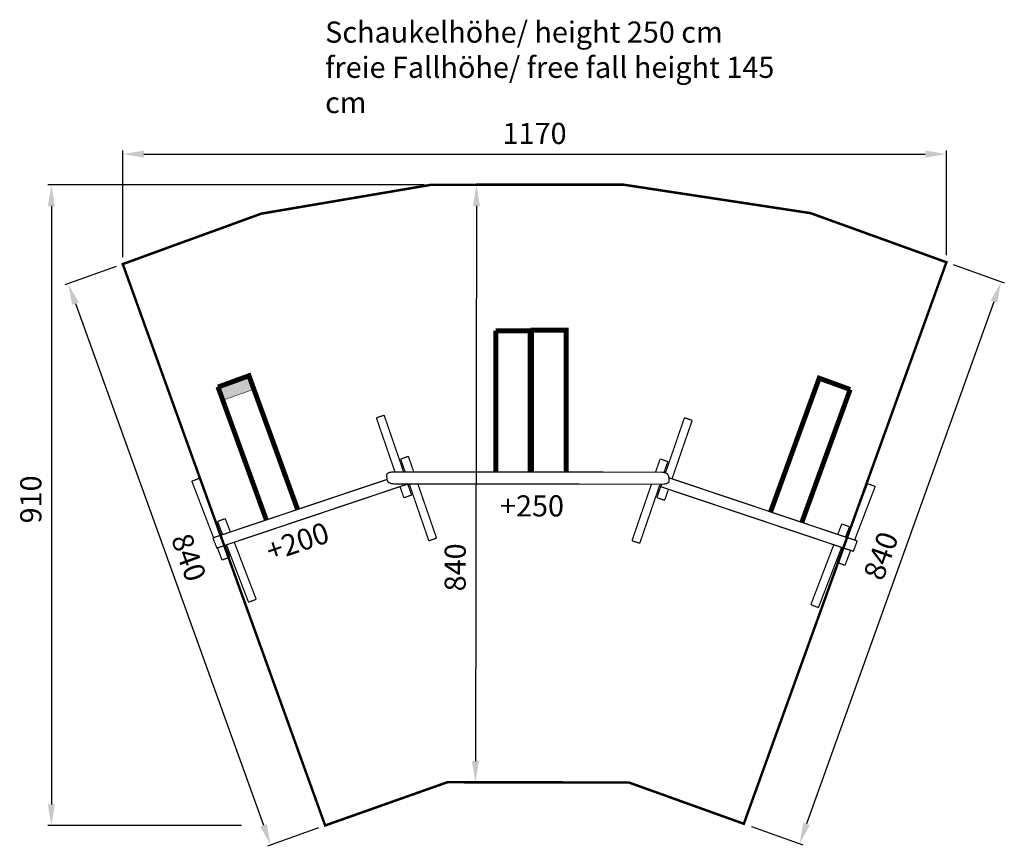
# Model space of a CAD drawing. Extents: x -832 to 567, y -1582 to -408.
import ezdxf

# ---------------------------------------------------------------- set-up
doc = ezdxf.new("R2010")
doc.units = 0
doc.header["$LTSCALE"] = 20
doc.header["$MEASUREMENT"] = 0
doc.header["$PDMODE"] = 35
doc.header["$PDSIZE"] = 0.000315
doc.linetypes.add('STRICHLINIEX2', pattern=[1.5, 1, -0.5])
doc.layers.get('0').update_dxf_attribs({"linetype": 'CONTINUOUS'})
doc.layers.get('Defpoints').update_dxf_attribs({"linetype": 'CONTINUOUS'})
doc.styles.get("Standard").update_dxf_attribs({"font": 'ARIAL.TTF', "height": 30})
doc.dimstyles.new('Kopie von ISO-25', dxfattribs={"dimtxt": 30, "dimasz": 30, "dimexe": 5, "dimexo": 10, "dimgap": 10, "dimtad": 1, "dimdec": 0, "dimtxsty": 'Standard', "dimcen": 2.5, "dimclrd": 256, "dimclre": 256, "dimclrt": 256, "dimadec": 0, "dimazin": 0, "dimtfac": 1, "dimtdec": 0, "dimtmove": 0, "dimatfit": 3, "dimfxl": 0, "dimarcsym": 0})

# ---------------------------------------------------------------- blocks, each defined once
blk = doc.blocks.new('*D0')
at = {"linetype": 'Continuous', "lineweight": -2}
for p, q in [((-685.2, -744.9), (-685.2, -593.7)), ((-655.2, -598.7), (454.8, -598.7)), ((484.8, -742.3), (484.8, -593.7))]:
    blk.add_line(p, q, dxfattribs=at)
at = {"linetype": 'Continuous'}
for points in [[(-655.2, -593.7), (-655.2, -603.7), (-685.2, -598.7)], [(454.8, -593.7), (454.8, -603.7), (484.8, -598.7)]]:
    blk.add_solid(points, dxfattribs=at)
at = {"layer": 'Defpoints', "color": 0, "linetype": 'Continuous'}
for p in [(484.8, -598.7), (-685.2, -754.9), (484.8, -752.3)]:
    blk.add_point(p, dxfattribs=at)
at = {"linetype": 'Continuous', "insert": (-100.2, -573.3), "char_height": 30, "attachment_point": 5}
blk.add_mtext('1170', dxfattribs=at)
blk = doc.blocks.new('*D1')
at = {"linetype": 'Continuous', "lineweight": -2}
for p, q in [((-257, -642.3), (-791.6, -642.3)), ((-786.6, -672.3), (-786.6, -1522.1)), ((-516.3, -1552.1), (-791.6, -1552.1))]:
    blk.add_line(p, q, dxfattribs=at)
at = {"linetype": 'Continuous'}
for points in [[(-791.6, -672.3), (-781.6, -672.3), (-786.6, -642.3)], [(-791.6, -1522.1), (-781.6, -1522.1), (-786.6, -1552.1)]]:
    blk.add_solid(points, dxfattribs=at)
at = {"layer": 'Defpoints', "color": 0, "linetype": 'Continuous'}
for p in [(-247, -642.3), (-786.6, -1552.1), (-506.3, -1552.1)]:
    blk.add_point(p, dxfattribs=at)
at = {"linetype": 'Continuous', "insert": (-811.9, -1089.1), "char_height": 30, "attachment_point": 5, "rotation": 90}
blk.add_mtext('910', dxfattribs=at)
blk = doc.blocks.new('*D2')
at = {"linetype": 'Continuous', "lineweight": -2}
for p, q in [((-206.4, -642.3), (-177.8, -642.4)), ((-182.8, -672.4), (-184.2, -1460.8)), ((-207.9, -1490.7), (-179.3, -1490.8))]:
    blk.add_line(p, q, dxfattribs=at)
at = {"linetype": 'Continuous'}
for points in [[(-187.8, -672.4), (-177.8, -672.4), (-182.8, -642.4)], [(-189.2, -1460.7), (-179.2, -1460.8), (-184.3, -1490.8)]]:
    blk.add_solid(points, dxfattribs=at)
at = {"layer": 'Defpoints', "color": 0, "linetype": 'Continuous'}
for p in [(-216.4, -642.3), (-217.9, -1490.7), (-184.3, -1490.8)]:
    blk.add_point(p, dxfattribs=at)
at = {"linetype": 'Continuous', "insert": (-209.1, -1185.6), "char_height": 30, "attachment_point": 5, "rotation": 89.897}
blk.add_mtext('840', dxfattribs=at)
blk = doc.blocks.new('*D3')
at = {"linetype": 'Continuous', "lineweight": -2}
for p, q in [((-694.6, -758.3), (-767.3, -784.5)), ((-752.4, -811.1), (-485.3, -1551.8)), ((-407.1, -1555.5), (-479.8, -1581.7))]:
    blk.add_line(p, q, dxfattribs=at)
at = {"linetype": 'Continuous'}
for points in [[(-747.7, -809.4), (-757.1, -812.8), (-762.6, -782.9)], [(-480.6, -1550.1), (-490, -1553.5), (-475.1, -1580)]]:
    blk.add_solid(points, dxfattribs=at)
at = {"layer": 'Defpoints', "color": 0, "linetype": 'Continuous'}
for p in [(-685.2, -754.9), (-397.7, -1552.1), (-475.1, -1580)]:
    blk.add_point(p, dxfattribs=at)
at = {"linetype": 'Continuous', "insert": (-595, -1172.8), "char_height": 30, "attachment_point": 5, "rotation": 289.8341}
blk.add_mtext('840', dxfattribs=at)
blk = doc.blocks.new('*D4')
at = {"linetype": 'Continuous', "lineweight": -2}
for p, q in [((494.2, -755.6), (567, -781.7)), ((552.2, -808.3), (286.2, -1549.8)), ((208, -1553.6), (280.8, -1579.7))]:
    blk.add_line(p, q, dxfattribs=at)
at = {"linetype": 'Continuous'}
for points in [[(547.5, -806.6), (556.9, -810), (562.3, -780.1)], [(281.5, -1548.1), (290.9, -1551.5), (276.1, -1578)]]:
    blk.add_solid(points, dxfattribs=at)
at = {"layer": 'Defpoints', "color": 0, "linetype": 'Continuous'}
for p in [(484.8, -752.3), (198.6, -1550.2), (276.1, -1578)]:
    blk.add_point(p, dxfattribs=at)
at = {"linetype": 'Continuous', "insert": (395.4, -1170.5), "char_height": 30, "attachment_point": 5, "rotation": 70.269}
blk.add_mtext('840', dxfattribs=at)

msp = doc.modelspace()

# ---------------------------------------------------------------- linework, layer by layer
at = {"linetype": 'STRICHLINIEX2', "const_width": 3.53}
msp.add_lwpolyline([(-247, -642.3), (-488.4, -683.3), (-685.2, -754.9), (-397.7, -1552.1), (-224.1, -1490.7), (33.8, -1491.1), (197, -1549.7), (484.8, -752.3), (291.9, -682.6), (25.7, -642.1), (-247, -642.3)], dxfattribs=at)
at = {"linetype": 'Continuous'}
for points, const_width in [([(-155.4, -849.6), (-104.5, -849.6), (-104.5, -1050.3)], 7.06), ([(-155.4, -1050.2), (-155.4, -849.6)], 7.06), ([(-106.4, -848.7), (-55.5, -848.7), (-55.5, -1050.3)], 7.06), ([(-106.4, -1050.3), (-106.4, -848.7)], 7.06), ([(-549.9, -929.5), (-505.9, -913.5), (-436.8, -1103.4)], 7.06), ([(-502.9, -912.8), (-496.2, -931.7), (-545.6, -949.1), (-552.2, -930.2), (-502.9, -912.8)], 0.762), ([(348.1, -933), (304.1, -917), (235, -1106.8)], 7.06), ([(-481.2, -1118.3), (-549.9, -929.5)], 7.06), ([(279.4, -1121.7), (348.1, -933)], 7.06), ([(-298.5, -1050.1), (-324.7, -974), (-324.7, -973.6), (-324.3, -973.1), (-323.6, -972.8)], 1.76), ([(-323.6, -972.8), (-315.4, -970), (-314.6, -969.8), (-314, -969.9), (-313.7, -970.2), (-286.2, -1050.1)], 1.76), ([(122.3, -976.4), (114, -973.6), (113.3, -973.4), (112.7, -973.5), (112.4, -973.8), (85.7, -1051.4)], 1.76), ([(95, -1059.9), (123.4, -977.6), (123.3, -977.2), (122.9, -976.7), (122.3, -976.4)], 1.76), ([(-284.1, -1050.1), (-290.2, -1032.5), (-290.1, -1032.1), (-289.7, -1031.6), (-289.1, -1031.3)], 1.76), ([(-289.1, -1031.3), (-280.8, -1028.4), (-280.1, -1028.3), (-279.5, -1028.4), (-279.2, -1028.7), (-271.8, -1050.1)], 1.76), ([(87.7, -1034.9), (79.5, -1032), (78.8, -1031.9), (78.2, -1032), (77.9, -1032.3), (71.6, -1050.4)], 1.76), ([(83.7, -1050.9), (88.8, -1036.1), (88.8, -1035.7), (88.4, -1035.2), (87.7, -1034.9)], 1.76), ([(-556.3, -1143.4), (-586.8, -1063.9), (-586.8, -1063.5), (-586.4, -1063), (-585.7, -1062.7)], 1.76), ([(-585.7, -1062.7), (-577.6, -1059.6), (-576.9, -1059.4), (-576.3, -1059.5), (-576, -1059.8), (-545.3, -1139.7)], 1.76), ([(-557.2, -1143.7), (-309.7, -1060.7)], 1.76), ([(-309.4, -1062.4), (-310.5, -1054.9), (-309.5, -1052.5), (-306.5, -1050.8), (-302, -1050.1), (80.3, -1050.4), (84.9, -1051.1), (88.4, -1052.8), (90, -1055.2), (91, -1062.7), (90.1, -1065.1), (87.1, -1066.8), (82.6, -1067.5), (-299.7, -1067.1), (-304.4, -1066.5), (-307.9, -1064.8), (-309.4, -1062.4)], 1.76), ([(358.2, -1148.1), (90.4, -1058.3)], 1.76), ([(-280.3, -1067.2), (-280.3, -1067.2), (-551.5, -1158.2), (-557.2, -1143.7)], 1.76), ([(-280.4, -1067.2), (-275.2, -1082.2), (-275.2, -1082.7), (-275.6, -1083.1), (-276.3, -1083.4), (-284.5, -1086.3), (-285.3, -1086.4), (-285.8, -1086.3), (-286.2, -1086), (-291.3, -1070.9)], 1.76), ([(-266, -1067.2), (-239.7, -1143.4), (-239.8, -1143.8), (-240.2, -1144.2), (-240.8, -1144.6), (-249.1, -1147.4), (-249.8, -1147.6), (-250.4, -1147.5), (-250.7, -1147.1), (-278.2, -1067.2)], 1.76), ([(65.8, -1067.5), (38.4, -1147), (38.4, -1147.4), (38.8, -1147.9), (39.5, -1148.2), (47.7, -1151), (48.5, -1151.2), (49, -1151.1), (49.4, -1150.7), (78, -1067.5)], 1.76), ([(80.1, -1067.5), (73.8, -1085.8), (73.9, -1086.3), (74.3, -1086.7), (74.9, -1087), (83.2, -1089.9), (83.9, -1090), (84.5, -1089.9), (84.8, -1089.6), (90, -1074.6)], 1.76), ([(80.4, -1067.5), (79, -1071), (352.4, -1162.7), (358.2, -1148.1)], 1.76), ([(382.2, -1070.2), (374.1, -1067.1), (373.4, -1066.9), (372.8, -1067), (372.5, -1067.3), (343.4, -1143.1)], 1.76), ([(354.4, -1146.8), (383.3, -1071.5), (383.3, -1071), (382.9, -1070.6), (382.2, -1070.2)], 1.76), ([(-549.2, -1119.9), (-541, -1116.8), (-540.3, -1116.6), (-539.7, -1116.7), (-539.4, -1117), (-532.3, -1135.4)], 1.76), ([(-543.4, -1139.1), (-550.2, -1121.2), (-550.2, -1120.7), (-549.8, -1120.3), (-549.2, -1119.9)], 1.76), ([(345.7, -1127.5), (337.5, -1124.3), (336.8, -1124.2), (336.2, -1124.3), (335.9, -1124.6), (330.4, -1138.8)], 1.76), ([(341.5, -1142.5), (346.8, -1128.7), (346.7, -1128.3), (346.3, -1127.8), (345.7, -1127.5)], 1.76), ([(-539.7, -1154.2), (-533.5, -1170.3), (-533.5, -1170.8), (-533.9, -1171.2), (-534.6, -1171.6), (-542.7, -1174.7), (-543.4, -1174.9), (-544, -1174.8), (-544.4, -1174.5), (-550.7, -1157.9)], 1.76), ([(-526.8, -1149.9), (-495.9, -1230.2), (-496, -1230.7), (-496.4, -1231.1), (-497, -1231.5), (-505.2, -1234.6), (-505.9, -1234.8), (-506.5, -1234.7), (-506.8, -1234.4), (-537.8, -1153.6)], 1.76), ([(324.8, -1153.4), (292.5, -1237.8), (292.5, -1238.2), (292.9, -1238.7), (293.5, -1239), (301.7, -1242.2), (302.4, -1242.3), (303, -1242.2), (303.3, -1241.9), (335.9, -1157.1)], 1.76), ([(337.8, -1157.7), (330, -1177.9), (330.1, -1178.3), (330.4, -1178.8), (331.1, -1179.1), (339.2, -1182.3), (339.9, -1182.4), (340.5, -1182.4), (340.9, -1182.1), (348.8, -1161.4)], 1.76)]:
    msp.add_lwpolyline(points, dxfattribs=dict(at, const_width=const_width))
msp.add_solid([(-502.9, -912.8), (-496.2, -931.7), (-552.2, -930.2), (-545.6, -949.1)])

# ---------------------------------------------------------------- texts
at = {"linetype": 'Continuous', "char_height": 30, "attachment_point": 1}
for s, width, insert in [('Schaukelhöhe/ height 250 cm\\Pfreie Fallhöhe/ free fall height 145 cm', 688.45, (-397.7, -410.5)), ('+250', 73.737, (-149.3, -1083.3))]:
    msp.add_mtext_dynamic_manual_height_columns(s, width=width, gutter_width=150, heights=[0], dxfattribs=dict(at, insert=insert))
at = {"linetype": 'Continuous', "insert": (-484.8, -1149.4), "char_height": 30, "attachment_point": 1, "rotation": 18.5506}
msp.add_mtext_dynamic_manual_height_columns('+200', width=67.462, gutter_width=150, heights=[0], dxfattribs=at)

# ---------------------------------------------------------------- dimensions: what is measured, and where the dimension line sits
at = {"linetype": 'Continuous'}
dim = msp.add_linear_dim(base=(484.8, -598.7), p1=(-685.2, -754.9), p2=(484.8, -752.3), dimstyle='Kopie von ISO-25', dxfattribs=at)
dim.commit()
dim.dimension.update_dxf_attribs({"geometry": '*D0', "text_midpoint": (-100.2, -573.3)})
dim = msp.add_linear_dim(base=(-786.6, -1552.1), p1=(-247, -642.3), p2=(-506.3, -1552.1), angle=90, dimstyle='Kopie von ISO-25', dxfattribs=at)
dim.commit()
dim.dimension.update_dxf_attribs({"geometry": '*D1', "text_midpoint": (-786.6, -1089.1), "dimtype": 160})
dim = msp.add_linear_dim(base=(-184.3, -1490.8), p1=(-216.4, -642.3), p2=(-217.9, -1490.7), angle=269.897, text='840', dimstyle='Kopie von ISO-25', dxfattribs=at)
dim.commit()
dim.dimension.update_dxf_attribs({"geometry": '*D2', "text_midpoint": (-183.8, -1185.7), "dimtype": 161})
for p1, p2, distance, picture, middle in [((-685.2, -754.9), (-397.7, -1552.1), -82.3, '*D3', (-595, -1172.8)), ((484.8, -752.3), (198.6, -1550.2), 82.3, '*D4', (395.4, -1170.5))]:
    dim = msp.add_aligned_dim(p1=p1, p2=p2, distance=distance, text='840', dimstyle='Kopie von ISO-25', dxfattribs=at)
    dim.commit()
    dim.dimension.update_dxf_attribs({"geometry": picture, "text_midpoint": middle})

doc.saveas('drawing.dxf')
